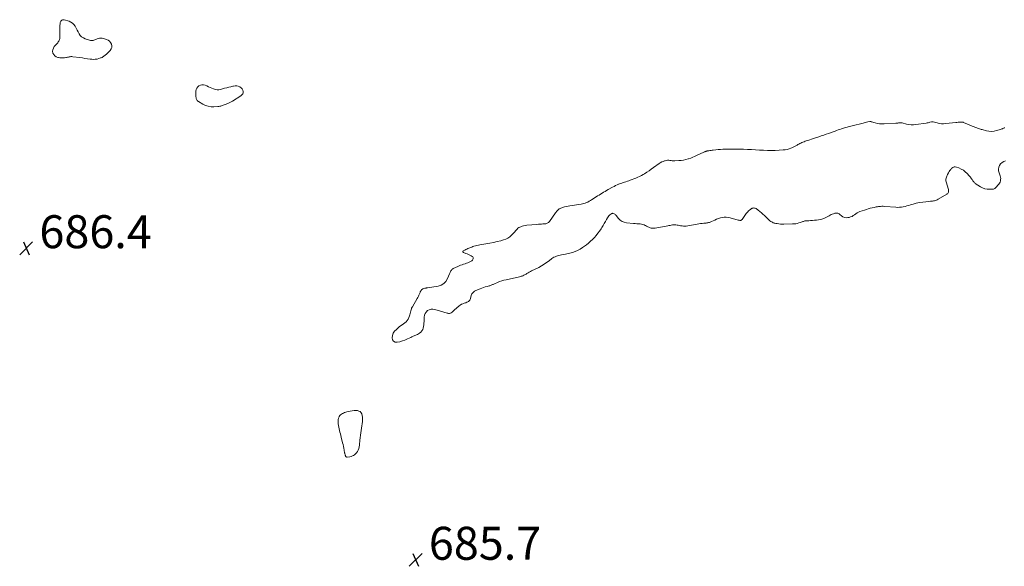
# Model space of a CAD drawing. Units: feet. Extents: x 2025000 to 2030033, y 530000 to 535002.
# Drawn here: x 2027471 to 2028068, y 530056 to 530387 of the extents above; entities that cross this region are included whole.
import ezdxf

# ---------------------------------------------------------------- set-up
doc = ezdxf.new("R2010")
doc.units = ezdxf.units.FT
doc.header["$LTSCALE"] = 100
doc.header["$MEASUREMENT"] = 0
doc.layers.add('CONTOUR INTERMEDIATE', color=40, linetype='Continuous', lineweight=15)
doc.layers.add('SPOT ELEVATION', color=7, linetype='Continuous', lineweight=15)
doc.styles.add('slant', font='romans.shx', dxfattribs={"oblique": 14.999978})

# ---------------------------------------------------------------- blocks, each defined once
blk = doc.blocks.new('SPOT')
at = {"layer": 'SPOT ELEVATION', "lineweight": 25}
for p, q in [((-3.95, -3.95), (3.86, 3.85)), ((-1.67, 3.81), (1.74, -3.97))]:
    blk.add_line(p, q, dxfattribs=at)

msp = doc.modelspace()

# ---------------------------------------------------------------- linework, layer by layer
at = {"layer": 'CONTOUR INTERMEDIATE', "flags": 128}
for points, elevation in [([(2027497.17, 530387.23), (2027497.62, 530387.27), (2027498.09, 530387.21), (2027501.08, 530386.3), (2027502.2, 530385.8), (2027503.2, 530385.15), (2027504.01, 530384.28), (2027504.69, 530383.26), (2027505.27, 530382.12), (2027505.87, 530380.99), (2027506.48, 530379.86), (2027507.1, 530378.74), (2027507.11, 530378.72), (2027507.84, 530377.72), (2027508.69, 530376.86), (2027509.71, 530376.22), (2027510.84, 530375.72), (2027514.07, 530374.73), (2027514.59, 530374.63), (2027515.1, 530374.59), (2027515.61, 530374.66), (2027516.12, 530374.8), (2027516.62, 530375), (2027517.13, 530375.19), (2027517.64, 530375.39), (2027518.14, 530375.58), (2027518.7, 530375.8), (2027519.49, 530376.01), (2027520.28, 530376.12), (2027521.07, 530376.07), (2027521.87, 530375.92), (2027523.73, 530375.35), (2027524.72, 530374.89), (2027525.58, 530374.28), (2027526.23, 530373.46), (2027526.76, 530372.5), (2027526.94, 530371.46), (2027526.9, 530370.46), (2027526.52, 530369.54), (2027525.92, 530368.67), (2027523.52, 530366.25), (2027523.15, 530365.9), (2027522.76, 530365.56), (2027522.36, 530365.25), (2027521.94, 530364.95), (2027521.51, 530364.68), (2027521.06, 530364.44), (2027520.59, 530364.23), (2027520.12, 530364.05), (2027519.03, 530363.68), (2027518, 530363.41), (2027516.95, 530363.23), (2027515.89, 530363.2), (2027514.82, 530363.27), (2027513.83, 530363.41), (2027512.25, 530363.62), (2027510.68, 530363.83), (2027509.1, 530364.04), (2027507.53, 530364.25), (2027503.29, 530364.82), (2027502.75, 530364.87), (2027502.22, 530364.87), (2027501.69, 530364.82), (2027501.16, 530364.74), (2027500.63, 530364.63), (2027500.1, 530364.53), (2027499.57, 530364.43), (2027499.04, 530364.33), (2027498.26, 530364.2), (2027497.35, 530364.09), (2027496.43, 530364.06), (2027495.52, 530364.13), (2027494.61, 530364.27), (2027494.19, 530364.36), (2027493.21, 530364.76), (2027492.37, 530365.3), (2027491.74, 530366.09), (2027491.26, 530367.03), (2027491.1, 530368.09), (2027491.15, 530369.09), (2027491.52, 530370.03), (2027492.09, 530370.93), (2027493.78, 530372.81), (2027494.16, 530373.27), (2027494.5, 530373.75), (2027494.8, 530374.26), (2027495.06, 530374.79), (2027495.26, 530375.34), (2027495.41, 530375.91), (2027495.48, 530376.49), (2027495.51, 530377.08), (2027495.47, 530378.7), (2027495.45, 530379.92), (2027495.46, 530381.14), (2027495.49, 530382.36), (2027495.54, 530383.58), (2027495.61, 530384.98), (2027495.69, 530385.47), (2027495.84, 530385.94), (2027496.08, 530386.36), (2027496.38, 530386.76), (2027496.76, 530387.04)], 688), ([(2027602.74, 530347.1), (2027603.67, 530346.88), (2027604.58, 530346.53), (2027604.75, 530346.44), (2027605.44, 530345.94), (2027606, 530345.35), (2027606.37, 530344.62), (2027606.61, 530343.8), (2027606.57, 530342.98), (2027606.36, 530342.23), (2027605.91, 530341.61), (2027605.3, 530341.06), (2027600.1, 530337.91), (2027598.89, 530337.24), (2027597.66, 530336.62), (2027596.39, 530336.07), (2027595.1, 530335.59), (2027593.55, 530335.06), (2027593.01, 530334.9), (2027592.46, 530334.77), (2027591.91, 530334.68), (2027591.35, 530334.62), (2027588.91, 530334.45), (2027587.16, 530334.49), (2027585.46, 530334.73), (2027583.83, 530335.28), (2027582.25, 530336.02), (2027579.52, 530337.61), (2027579.13, 530337.9), (2027578.79, 530338.22), (2027578.52, 530338.61), (2027578.3, 530339.05), (2027578.15, 530339.52), (2027578.04, 530340), (2027577.98, 530340.48), (2027577.96, 530340.98), (2027578.02, 530343.95), (2027578.19, 530344.92), (2027578.52, 530345.81), (2027579.1, 530346.56), (2027579.83, 530347.23), (2027580.73, 530347.64), (2027581.65, 530347.86), (2027582.59, 530347.8), (2027583.55, 530347.55), (2027584.62, 530347.09), (2027585.65, 530346.64), (2027586.68, 530346.2), (2027587.71, 530345.75), (2027588.73, 530345.3), (2027589.77, 530344.96), (2027590.81, 530344.78), (2027591.87, 530344.82), (2027592.94, 530345), (2027595.41, 530345.69), (2027596.63, 530346.02), (2027597.86, 530346.34), (2027599.08, 530346.63), (2027600.32, 530346.91), (2027600.82, 530347.02), (2027601.79, 530347.12)], 688), ([(2027672.87, 530122.69), (2027673.54, 530123.05), (2027674.17, 530123.48), (2027674.57, 530123.81), (2027675.29, 530124.52), (2027675.9, 530125.31), (2027676.36, 530126.19), (2027676.7, 530127.15), (2027676.71, 530127.2), (2027676.95, 530128.24), (2027677.15, 530129.28), (2027677.28, 530130.34), (2027677.38, 530131.4), (2027677.44, 530132.36), (2027677.56, 530133.79), (2027677.7, 530135.22), (2027677.89, 530136.64), (2027678.1, 530138.06), (2027678.13, 530138.23), (2027678.34, 530139.56), (2027678.54, 530140.89), (2027678.73, 530142.23), (2027678.9, 530143.57), (2027678.98, 530144.24), (2027679.04, 530145.23), (2027679, 530146.22), (2027678.84, 530147.19), (2027678.58, 530148.15), (2027678.13, 530148.94), (2027677.56, 530149.57), (2027676.8, 530149.95), (2027675.92, 530150.17), (2027675.14, 530150.21), (2027673.95, 530150.21), (2027672.77, 530150.14), (2027671.6, 530149.96), (2027670.44, 530149.71), (2027669.51, 530149.45), (2027668.83, 530149.25), (2027668.15, 530149.02), (2027667.49, 530148.75), (2027666.84, 530148.46), (2027666.24, 530148.1), (2027665.71, 530147.68), (2027665.27, 530147.16), (2027664.88, 530146.58), (2027664.77, 530146.36), (2027664.46, 530145.61), (2027664.24, 530144.84), (2027664.16, 530144.04), (2027664.18, 530143.22), (2027664.3, 530142.26), (2027664.44, 530141.22), (2027664.61, 530140.19), (2027664.83, 530139.17), (2027665.08, 530138.15), (2027665.34, 530137.13), (2027665.61, 530136.12), (2027665.86, 530135.1), (2027666.11, 530134.08), (2027666.93, 530130.72), (2027667.19, 530129.6), (2027667.44, 530128.47), (2027667.66, 530127.34), (2027667.87, 530126.2), (2027668.13, 530124.66), (2027668.21, 530124.3), (2027668.29, 530123.93), (2027668.39, 530123.58), (2027668.5, 530123.22), (2027668.62, 530122.89), (2027668.7, 530122.71), (2027668.79, 530122.55), (2027668.91, 530122.39), (2027669.04, 530122.25), (2027669.2, 530122.15), (2027669.36, 530122.07), (2027669.54, 530122.04), (2027669.72, 530122.04), (2027671.4, 530122.27), (2027672.15, 530122.44)], 684)]:
    msp.add_lwpolyline(points, close=True, dxfattribs=dict(at, elevation=elevation))
at = {"layer": 'CONTOUR INTERMEDIATE', "elevation": 684, "flags": 128}
msp.add_lwpolyline([(2028068.55, 530321.76), (2028068.16, 530321.62), (2028067.79, 530321.48), (2028067.41, 530321.32), (2028067.03, 530321.17), (2028066.66, 530321.03), (2028066.27, 530320.89), (2028065.89, 530320.76), (2028063.57, 530320.03), (2028062.02, 530319.68), (2028060.46, 530319.52), (2028058.9, 530319.63), (2028057.34, 530319.91), (2028054.81, 530320.61), (2028054.25, 530320.77), (2028053.69, 530320.94), (2028053.13, 530321.13), (2028052.58, 530321.31), (2028052.55, 530321.33), (2028052.01, 530321.51), (2028051.47, 530321.7), (2028050.93, 530321.88), (2028050.39, 530322.05), (2028049.85, 530322.23), (2028049.32, 530322.43), (2028048.79, 530322.64), (2028048.27, 530322.86), (2028043.53, 530324.99), (2028043.43, 530325.03), (2028043.33, 530325.07), (2028043.23, 530325.11), (2028043.12, 530325.14), (2028043.02, 530325.17), (2028042.91, 530325.19), (2028042.8, 530325.19), (2028042.69, 530325.2), (2028041.53, 530325.14), (2028040.85, 530325.1), (2028040.16, 530325.05), (2028039.47, 530324.99), (2028038.78, 530324.92), (2028032.76, 530324.22), (2028031.41, 530324.14), (2028030.07, 530324.16), (2028028.74, 530324.34), (2028027.42, 530324.62), (2028025.03, 530325.28), (2028024.91, 530325.31), (2028024.79, 530325.33), (2028024.67, 530325.36), (2028024.54, 530325.38), (2028024.42, 530325.39), (2028024.3, 530325.39), (2028024.18, 530325.37), (2028024.06, 530325.35), (2028023.14, 530325.1), (2028022.55, 530324.95), (2028021.97, 530324.82), (2028021.38, 530324.7), (2028020.78, 530324.6), (2028014.6, 530323.63), (2028013.15, 530323.5), (2028011.71, 530323.49), (2028010.27, 530323.67), (2028008.84, 530323.97), (2028006.17, 530324.71), (2028006.09, 530324.74), (2028006, 530324.76), (2028005.91, 530324.78), (2028005.82, 530324.8), (2028005.74, 530324.82), (2028005.65, 530324.82), (2028005.56, 530324.82), (2028005.47, 530324.82), (2028004.61, 530324.7), (2028004.08, 530324.64), (2028003.56, 530324.58), (2028003.04, 530324.53), (2028002.51, 530324.5), (2027995.3, 530324.06), (2027993.95, 530324.05), (2027992.62, 530324.13), (2027991.3, 530324.36), (2027989.99, 530324.67), (2027987.64, 530325.37), (2027987.51, 530325.41), (2027987.38, 530325.44), (2027987.25, 530325.47), (2027987.12, 530325.5), (2027986.99, 530325.52), (2027986.86, 530325.52), (2027986.73, 530325.51), (2027986.6, 530325.5), (2027985.43, 530325.26), (2027984.72, 530325.1), (2027984.01, 530324.94), (2027983.3, 530324.77), (2027982.59, 530324.59), (2027975.85, 530322.8), (2027975.11, 530322.61), (2027974.36, 530322.41), (2027973.62, 530322.22), (2027972.87, 530322.04), (2027972.13, 530321.84), (2027971.39, 530321.64), (2027970.66, 530321.42), (2027969.92, 530321.19), (2027969.44, 530321.03), (2027968.47, 530320.71), (2027967.5, 530320.38), (2027966.54, 530320.05), (2027965.58, 530319.7), (2027961.6, 530318.27), (2027960.14, 530317.75), (2027958.67, 530317.25), (2027957.2, 530316.76), (2027955.72, 530316.29), (2027953.62, 530315.63), (2027952.47, 530315.26), (2027951.32, 530314.88), (2027950.18, 530314.49), (2027949.04, 530314.1), (2027948.06, 530313.75), (2027947.41, 530313.52), (2027946.77, 530313.27), (2027946.13, 530313.02), (2027945.5, 530312.75), (2027944.87, 530312.47), (2027944.25, 530312.17), (2027943.65, 530311.84), (2027943.05, 530311.5), (2027942.63, 530311.24), (2027941.82, 530310.78), (2027940.99, 530310.34), (2027940.15, 530309.93), (2027939.3, 530309.55), (2027938.79, 530309.34), (2027937.66, 530308.93), (2027936.51, 530308.61), (2027935.34, 530308.4), (2027934.14, 530308.28), (2027929.3, 530308.04), (2027928.15, 530308), (2027926.99, 530307.98), (2027925.83, 530307.99), (2027924.68, 530308.02), (2027922.18, 530308.13), (2027919.78, 530308.24), (2027917.38, 530308.34), (2027914.97, 530308.45), (2027912.57, 530308.55), (2027910.06, 530308.66), (2027908.89, 530308.7), (2027907.72, 530308.73), (2027906.54, 530308.75), (2027905.37, 530308.74), (2027898.99, 530308.69), (2027897.55, 530308.66), (2027896.11, 530308.59), (2027894.67, 530308.49), (2027893.24, 530308.35), (2027891.68, 530308.18), (2027891.02, 530308.1), (2027890.37, 530308.02), (2027889.71, 530307.93), (2027889.06, 530307.82), (2027888.37, 530307.71), (2027888.07, 530307.65), (2027887.77, 530307.59), (2027887.47, 530307.51), (2027887.18, 530307.41), (2027886.89, 530307.31), (2027886.6, 530307.2), (2027886.31, 530307.08), (2027886.03, 530306.95), (2027881.62, 530304.87), (2027880.43, 530304.33), (2027879.23, 530303.82), (2027878.02, 530303.36), (2027876.79, 530302.92), (2027876.52, 530302.82), (2027875.13, 530302.42), (2027873.74, 530302.1), (2027872.31, 530301.91), (2027870.88, 530301.8), (2027868.33, 530301.72), (2027867.61, 530301.72), (2027866.89, 530301.75), (2027866.17, 530301.81), (2027865.46, 530301.91), (2027864.75, 530301.98), (2027864.04, 530301.99), (2027863.34, 530301.9), (2027862.64, 530301.76), (2027862.2, 530301.63), (2027861.3, 530301.33), (2027860.43, 530300.97), (2027859.61, 530300.52), (2027858.82, 530300), (2027855.47, 530297.57), (2027854.12, 530296.6), (2027852.75, 530295.65), (2027851.36, 530294.74), (2027849.96, 530293.84), (2027849.26, 530293.4), (2027848.18, 530292.77), (2027847.08, 530292.19), (2027845.94, 530291.67), (2027844.78, 530291.19), (2027841.3, 530289.88), (2027840.46, 530289.58), (2027839.61, 530289.29), (2027838.75, 530289.02), (2027837.89, 530288.77), (2027837.04, 530288.52), (2027836.19, 530288.23), (2027835.35, 530287.92), (2027834.53, 530287.57), (2027834.32, 530287.48), (2027833.4, 530287.07), (2027832.49, 530286.63), (2027831.59, 530286.18), (2027830.7, 530285.71), (2027827.93, 530284.2), (2027827, 530283.68), (2027826.08, 530283.16), (2027825.16, 530282.62), (2027824.25, 530282.07), (2027823.35, 530281.51), (2027822.45, 530280.94), (2027821.56, 530280.37), (2027820.66, 530279.79), (2027817.95, 530278.02), (2027817.2, 530277.56), (2027816.44, 530277.12), (2027815.66, 530276.71), (2027814.87, 530276.33), (2027814.06, 530276), (2027813.23, 530275.72), (2027812.38, 530275.52), (2027811.52, 530275.37), (2027804.75, 530274.46), (2027803.63, 530274.27), (2027802.52, 530274.03), (2027801.43, 530273.72), (2027800.35, 530273.35), (2027798.77, 530272.75), (2027798.5, 530272.63), (2027798.25, 530272.49), (2027798.01, 530272.33), (2027797.79, 530272.14), (2027797.43, 530271.79), (2027797.05, 530271.4), (2027796.69, 530271), (2027796.35, 530270.58), (2027796.03, 530270.15), (2027792.31, 530264.82), (2027792.04, 530264.5), (2027791.74, 530264.21), (2027791.4, 530263.98), (2027791.03, 530263.78), (2027790.63, 530263.63), (2027790.23, 530263.52), (2027789.81, 530263.45), (2027789.39, 530263.41), (2027788.43, 530263.38), (2027787.53, 530263.34), (2027786.62, 530263.29), (2027785.72, 530263.23), (2027784.81, 530263.16), (2027778.58, 530262.64), (2027777.64, 530262.52), (2027776.71, 530262.33), (2027775.81, 530262.05), (2027774.92, 530261.7), (2027774.49, 530261.51), (2027773.86, 530261.17), (2027773.28, 530260.78), (2027772.77, 530260.3), (2027772.3, 530259.78), (2027771.85, 530259.22), (2027771.39, 530258.66), (2027770.92, 530258.12), (2027770.43, 530257.59), (2027769.42, 530256.51), (2027768.35, 530255.55), (2027767.2, 530254.74), (2027765.93, 530254.13), (2027764.57, 530253.67), (2027762.91, 530253.26), (2027760.67, 530252.73), (2027758.41, 530252.24), (2027756.15, 530251.8), (2027753.88, 530251.39), (2027750.25, 530250.79), (2027749.3, 530250.61), (2027748.37, 530250.39), (2027747.44, 530250.13), (2027746.52, 530249.83), (2027745.99, 530249.65), (2027745.35, 530249.42), (2027744.71, 530249.18), (2027744.07, 530248.94), (2027743.43, 530248.69), (2027743.41, 530248.68), (2027742.79, 530248.42), (2027742.18, 530248.14), (2027741.58, 530247.84), (2027740.99, 530247.53), (2027740.11, 530247.03), (2027740, 530246.94), (2027739.92, 530246.83), (2027739.88, 530246.7), (2027739.87, 530246.55), (2027739.92, 530246.41), (2027739.99, 530246.28), (2027740.1, 530246.19), (2027740.23, 530246.11), (2027741.66, 530245.55), (2027742.47, 530245.21), (2027743.27, 530244.86), (2027744.06, 530244.46), (2027744.84, 530244.05), (2027745.54, 530243.65), (2027745.87, 530243.36), (2027746.09, 530243.03), (2027746.16, 530242.64), (2027746.13, 530242.2), (2027745.93, 530241.77), (2027745.68, 530241.38), (2027745.33, 530241.07), (2027744.93, 530240.81), (2027743.74, 530240.25), (2027742.89, 530239.88), (2027742.03, 530239.53), (2027741.16, 530239.22), (2027740.27, 530238.94), (2027739.39, 530238.66), (2027738.52, 530238.35), (2027737.66, 530238), (2027736.81, 530237.62), (2027734.03, 530236.3), (2027733.61, 530236.04), (2027733.22, 530235.73), (2027732.91, 530235.36), (2027732.63, 530234.94), (2027732.41, 530234.48), (2027732.19, 530234.01), (2027731.98, 530233.54), (2027731.77, 530233.07), (2027730.6, 530230.22), (2027729.61, 530228.58), (2027728.37, 530227.24), (2027726.79, 530226.34), (2027724.98, 530225.73), (2027718.44, 530224.63), (2027718.22, 530224.6), (2027718, 530224.58), (2027717.78, 530224.56), (2027717.56, 530224.55), (2027717.34, 530224.54), (2027717.12, 530224.51), (2027716.91, 530224.46), (2027716.7, 530224.39), (2027715.6, 530223.97), (2027715.29, 530223.82), (2027715, 530223.63), (2027714.76, 530223.4), (2027714.54, 530223.13), (2027714.35, 530222.83), (2027714.18, 530222.53), (2027714.02, 530222.21), (2027713.88, 530221.89), (2027713.53, 530221.04), (2027713.2, 530220.29), (2027712.86, 530219.56), (2027712.48, 530218.84), (2027712.09, 530218.13), (2027709.22, 530213.15), (2027709.14, 530213), (2027709.05, 530212.85), (2027708.97, 530212.7), (2027708.88, 530212.55), (2027708.81, 530212.4), (2027708.74, 530212.24), (2027708.68, 530212.08), (2027708.63, 530211.91), (2027708.32, 530210.69), (2027708.11, 530209.91), (2027707.89, 530209.14), (2027707.66, 530208.36), (2027707.42, 530207.6), (2027707.1, 530206.59), (2027706.68, 530205.65), (2027706.16, 530204.8), (2027705.48, 530204.07), (2027704.69, 530203.43), (2027703.82, 530202.84), (2027702.96, 530202.23), (2027702.12, 530201.59), (2027701.3, 530200.94), (2027699.52, 530199.48), (2027698.49, 530198.38), (2027697.67, 530197.16), (2027697.18, 530195.78), (2027696.92, 530194.29), (2027697.22, 530193.13), (2027697.77, 530192.25), (2027698.71, 530191.81), (2027699.9, 530191.65), (2027700.01, 530191.67), (2027701.62, 530192.01), (2027703.2, 530192.44), (2027704.73, 530193), (2027706.24, 530193.64), (2027708.34, 530194.64), (2027708.83, 530194.87), (2027709.32, 530195.09), (2027709.82, 530195.3), (2027710.32, 530195.51), (2027710.82, 530195.72), (2027711.31, 530195.94), (2027711.79, 530196.18), (2027712.27, 530196.44), (2027713.6, 530197.2), (2027714.38, 530197.8), (2027715.04, 530198.49), (2027715.49, 530199.32), (2027715.82, 530200.25), (2027716.01, 530201.26), (2027716.16, 530202.28), (2027716.27, 530203.3), (2027716.33, 530204.33), (2027716.44, 530206.87), (2027716.64, 530208.02), (2027717.02, 530209.08), (2027717.67, 530210), (2027718.49, 530210.83), (2027719.5, 530211.38), (2027720.55, 530211.73), (2027721.65, 530211.75), (2027722.79, 530211.57), (2027727.62, 530210.03), (2027728.31, 530209.82), (2027729.01, 530209.62), (2027729.7, 530209.44), (2027730.41, 530209.27), (2027730.66, 530209.21), (2027731.22, 530209.15), (2027731.77, 530209.18), (2027732.3, 530209.34), (2027732.81, 530209.58), (2027733.29, 530209.92), (2027733.77, 530210.26), (2027734.23, 530210.63), (2027734.68, 530211.02), (2027737.61, 530213.65), (2027738.29, 530214.19), (2027739.01, 530214.66), (2027739.79, 530215.02), (2027740.61, 530215.32), (2027741.19, 530215.48), (2027741.74, 530215.66), (2027742.27, 530215.88), (2027742.79, 530216.13), (2027743.29, 530216.42), (2027743.72, 530216.77), (2027744.08, 530217.17), (2027744.34, 530217.65), (2027744.53, 530218.17), (2027744.97, 530220.08), (2027745.14, 530220.59), (2027745.36, 530221.06), (2027745.66, 530221.49), (2027746.01, 530221.88), (2027746.42, 530222.23), (2027746.86, 530222.54), (2027747.32, 530222.81), (2027747.81, 530223.04), (2027750.3, 530224.09), (2027751.34, 530224.5), (2027752.39, 530224.87), (2027753.46, 530225.21), (2027754.53, 530225.5), (2027755.84, 530225.84), (2027756.27, 530225.96), (2027756.69, 530226.09), (2027757.11, 530226.25), (2027757.52, 530226.42), (2027757.92, 530226.6), (2027758.33, 530226.78), (2027758.74, 530226.96), (2027759.14, 530227.14), (2027760.86, 530227.89), (2027762.14, 530228.41), (2027763.44, 530228.87), (2027764.76, 530229.26), (2027766.1, 530229.59), (2027774.21, 530231.36), (2027774.75, 530231.49), (2027775.28, 530231.64), (2027775.8, 530231.82), (2027776.31, 530232.02), (2027776.82, 530232.25), (2027777.32, 530232.49), (2027777.8, 530232.75), (2027778.28, 530233.03), (2027778.71, 530233.29), (2027779.4, 530233.71), (2027780.1, 530234.11), (2027780.81, 530234.49), (2027781.53, 530234.87), (2027785.84, 530237.06), (2027787.47, 530237.96), (2027789.07, 530238.91), (2027790.61, 530239.95), (2027792.11, 530241.06), (2027793.81, 530242.39), (2027794.45, 530242.83), (2027795.11, 530243.23), (2027795.82, 530243.55), (2027796.55, 530243.82), (2027797.31, 530244.04), (2027798.07, 530244.24), (2027798.83, 530244.42), (2027799.6, 530244.58), (2027801.18, 530244.88), (2027802.07, 530245.05), (2027802.96, 530245.25), (2027803.84, 530245.47), (2027804.72, 530245.7), (2027806.28, 530246.13), (2027807.9, 530246.67), (2027809.47, 530247.32), (2027810.95, 530248.14), (2027812.38, 530249.07), (2027814.78, 530250.8), (2027816.08, 530251.81), (2027817.34, 530252.88), (2027818.52, 530254.03), (2027819.65, 530255.23), (2027820.72, 530256.49), (2027821.75, 530257.78), (2027822.73, 530259.12), (2027823.66, 530260.48), (2027824.19, 530261.28), (2027824.93, 530262.45), (2027825.64, 530263.62), (2027826.32, 530264.81), (2027826.98, 530266.02), (2027827.53, 530267.08), (2027827.94, 530267.72), (2027828.41, 530268.32), (2027828.96, 530268.83), (2027829.58, 530269.29), (2027830.14, 530269.64), (2027830.52, 530269.79), (2027830.89, 530269.85), (2027831.26, 530269.78), (2027831.63, 530269.62), (2027831.99, 530269.36), (2027832.33, 530269.08), (2027832.63, 530268.77), (2027832.92, 530268.43), (2027834.24, 530266.74), (2027835.27, 530265.72), (2027836.41, 530264.9), (2027837.71, 530264.39), (2027839.13, 530264.08), (2027843.41, 530263.69), (2027844.35, 530263.61), (2027845.3, 530263.53), (2027846.25, 530263.46), (2027847.2, 530263.4), (2027847.47, 530263.38), (2027848.27, 530263.28), (2027849.04, 530263.1), (2027849.79, 530262.82), (2027850.51, 530262.46), (2027850.56, 530262.43), (2027851.25, 530262.06), (2027851.94, 530261.71), (2027852.66, 530261.4), (2027853.38, 530261.12), (2027854.12, 530260.91), (2027854.87, 530260.79), (2027855.63, 530260.79), (2027856.39, 530260.87), (2027864.13, 530262.29), (2027864.84, 530262.42), (2027865.55, 530262.54), (2027866.27, 530262.67), (2027866.98, 530262.79), (2027867.06, 530262.8), (2027867.73, 530262.88), (2027868.4, 530262.9), (2027869.08, 530262.84), (2027869.74, 530262.73), (2027870.41, 530262.59), (2027871.09, 530262.47), (2027871.76, 530262.35), (2027872.44, 530262.25), (2027872.8, 530262.2), (2027873.66, 530262.12), (2027874.51, 530262.1), (2027875.37, 530262.15), (2027876.22, 530262.26), (2027882.05, 530263.29), (2027883.02, 530263.44), (2027884, 530263.59), (2027884.97, 530263.71), (2027885.95, 530263.82), (2027886.95, 530263.91), (2027887.43, 530263.97), (2027887.91, 530264.03), (2027888.39, 530264.11), (2027888.86, 530264.2), (2027889.33, 530264.32), (2027889.79, 530264.46), (2027890.23, 530264.63), (2027890.67, 530264.83), (2027892.57, 530265.79), (2027893.69, 530266.3), (2027894.83, 530266.74), (2027896, 530267.08), (2027897.19, 530267.36), (2027898.4, 530267.5), (2027899.6, 530267.53), (2027900.79, 530267.39), (2027901.98, 530267.14), (2027906.78, 530265.75), (2027907.1, 530265.67), (2027907.43, 530265.6), (2027907.76, 530265.57), (2027908.09, 530265.55), (2027908.4, 530265.59), (2027908.68, 530265.68), (2027908.92, 530265.85), (2027909.14, 530266.07), (2027911.67, 530269.64), (2027912.13, 530270.23), (2027912.62, 530270.8), (2027913.14, 530271.32), (2027913.7, 530271.82), (2027914.46, 530272.45), (2027914.67, 530272.6), (2027914.89, 530272.73), (2027915.12, 530272.83), (2027915.36, 530272.91), (2027915.84, 530273.03), (2027916.31, 530273.08), (2027916.77, 530273.05), (2027917.21, 530272.91), (2027917.63, 530272.68), (2027918.88, 530271.78), (2027919.9, 530271.01), (2027920.89, 530270.21), (2027921.85, 530269.37), (2027922.79, 530268.51), (2027925.69, 530265.7), (2027926.11, 530265.32), (2027926.56, 530264.97), (2027927.04, 530264.67), (2027927.54, 530264.4), (2027928.06, 530264.17), (2027928.59, 530263.97), (2027929.14, 530263.83), (2027929.7, 530263.71), (2027930.52, 530263.58), (2027931.5, 530263.46), (2027932.48, 530263.36), (2027933.47, 530263.32), (2027934.46, 530263.31), (2027939.76, 530263.38), (2027940.75, 530263.44), (2027941.73, 530263.55), (2027942.69, 530263.76), (2027943.64, 530264.02), (2027944.66, 530264.36), (2027945.1, 530264.5), (2027945.53, 530264.65), (2027945.96, 530264.79), (2027946.4, 530264.94), (2027946.83, 530265.08), (2027947.28, 530265.19), (2027947.73, 530265.26), (2027948.18, 530265.3), (2027949.61, 530265.38), (2027950.77, 530265.46), (2027951.94, 530265.55), (2027953.11, 530265.66), (2027954.28, 530265.78), (2027955.53, 530265.93), (2027956.9, 530266.17), (2027958.24, 530266.52), (2027959.53, 530267.04), (2027960.78, 530267.66), (2027961.97, 530268.35), (2027962.6, 530268.7), (2027963.25, 530269.03), (2027963.91, 530269.33), (2027964.58, 530269.6), (2027965.08, 530269.79), (2027965.52, 530269.92), (2027965.95, 530270), (2027966.4, 530270.01), (2027966.85, 530269.98), (2027967.28, 530269.87), (2027967.7, 530269.71), (2027968.08, 530269.49), (2027968.43, 530269.21), (2027969.44, 530268.28), (2027970.32, 530267.68), (2027971.26, 530267.27), (2027972.28, 530267.15), (2027973.35, 530267.22), (2027974.11, 530267.38), (2027975, 530267.65), (2027975.86, 530267.99), (2027976.65, 530268.46), (2027977.4, 530269.01), (2027978.15, 530269.57), (2027978.93, 530270.08), (2027979.76, 530270.5), (2027980.63, 530270.85), (2027983.37, 530271.82), (2027984.55, 530272.21), (2027985.74, 530272.58), (2027986.93, 530272.91), (2027988.14, 530273.21), (2027989.24, 530273.47), (2027989.9, 530273.62), (2027990.56, 530273.75), (2027991.23, 530273.85), (2027991.9, 530273.94), (2027992.26, 530273.99), (2027993.12, 530274.06), (2027993.97, 530274.1), (2027994.83, 530274.1), (2027995.69, 530274.05), (2028002.44, 530273.5), (2028003.57, 530273.46), (2028004.7, 530273.49), (2028005.81, 530273.62), (2028006.93, 530273.81), (2028008.03, 530274.07), (2028009.14, 530274.34), (2028010.23, 530274.63), (2028011.33, 530274.94), (2028012.94, 530275.41), (2028014.85, 530275.91), (2028016.77, 530276.34), (2028018.71, 530276.65), (2028020.67, 530276.9), (2028023.47, 530277.17), (2028024.07, 530277.23), (2028024.67, 530277.31), (2028025.27, 530277.4), (2028025.87, 530277.51), (2028026.45, 530277.65), (2028027.02, 530277.83), (2028027.57, 530278.07), (2028028.11, 530278.35), (2028033.31, 530281.37), (2028033.65, 530281.62), (2028033.95, 530281.92), (2028034.16, 530282.28), (2028034.33, 530282.67), (2028034.42, 530283.1), (2028034.45, 530283.53), (2028034.41, 530283.96), (2028034.32, 530284.39), (2028032.94, 530288.92), (2028032.83, 530289.49), (2028032.78, 530290.06), (2028032.84, 530290.63), (2028032.97, 530291.19), (2028033.16, 530291.75), (2028033.38, 530292.31), (2028033.61, 530292.85), (2028033.86, 530293.39), (2028034.35, 530294.42), (2028034.74, 530295.15), (2028035.18, 530295.85), (2028035.68, 530296.5), (2028036.22, 530297.13), (2028036.33, 530297.25), (2028037, 530297.73), (2028037.71, 530298.03), (2028038.48, 530298.06), (2028039.3, 530297.92), (2028040.72, 530297.36), (2028042.09, 530296.72), (2028043.37, 530295.97), (2028044.54, 530295.05), (2028045.63, 530294.01), (2028046.94, 530292.57), (2028047.3, 530292.16), (2028047.66, 530291.73), (2028048, 530291.3), (2028048.33, 530290.85), (2028048.48, 530290.65), (2028048.73, 530290.29), (2028048.97, 530289.94), (2028049.21, 530289.58), (2028049.44, 530289.22), (2028049.69, 530288.87), (2028049.97, 530288.55), (2028050.28, 530288.27), (2028050.62, 530288.01), (2028053.79, 530285.91), (2028055.07, 530285.23), (2028056.39, 530284.72), (2028057.79, 530284.48), (2028059.24, 530284.41), (2028061.27, 530284.51), (2028061.71, 530284.59), (2028062.12, 530284.73), (2028062.49, 530284.96), (2028062.82, 530285.26), (2028064.83, 530287.57), (2028065.27, 530288.18), (2028065.63, 530288.82), (2028065.86, 530289.53), (2028066, 530290.26), (2028066.02, 530291.02), (2028065.96, 530291.76), (2028065.79, 530292.49), (2028065.55, 530293.21), (2028065.03, 530294.39), (2028064.72, 530295.55), (2028064.62, 530296.69), (2028064.84, 530297.82), (2028065.27, 530298.93), (2028066, 530299.9), (2028066.84, 530300.7), (2028067.87, 530301.26), (2028069.01, 530301.66)], dxfattribs=at)

# ---------------------------------------------------------------- block references
at = {"layer": 'SPOT ELEVATION'}
for p in [(2027475.06, 530248.69, 686.4), (2027711.23, 530059.75, 685.67)]:
    msp.add_blockref('SPOT', p, dxfattribs=at)

# ---------------------------------------------------------------- texts
at = {"layer": 'SPOT ELEVATION', "style": 'slant', "oblique": 14.99998}
for s, p in [('686.4', (2027483.06, 530248.69, 686.4)), ('685.7', (2027719.23, 530059.75, 685.67))]:
    msp.add_text(s, height=20, dxfattribs=at).set_placement(p)

doc.saveas('drawing.dxf')
